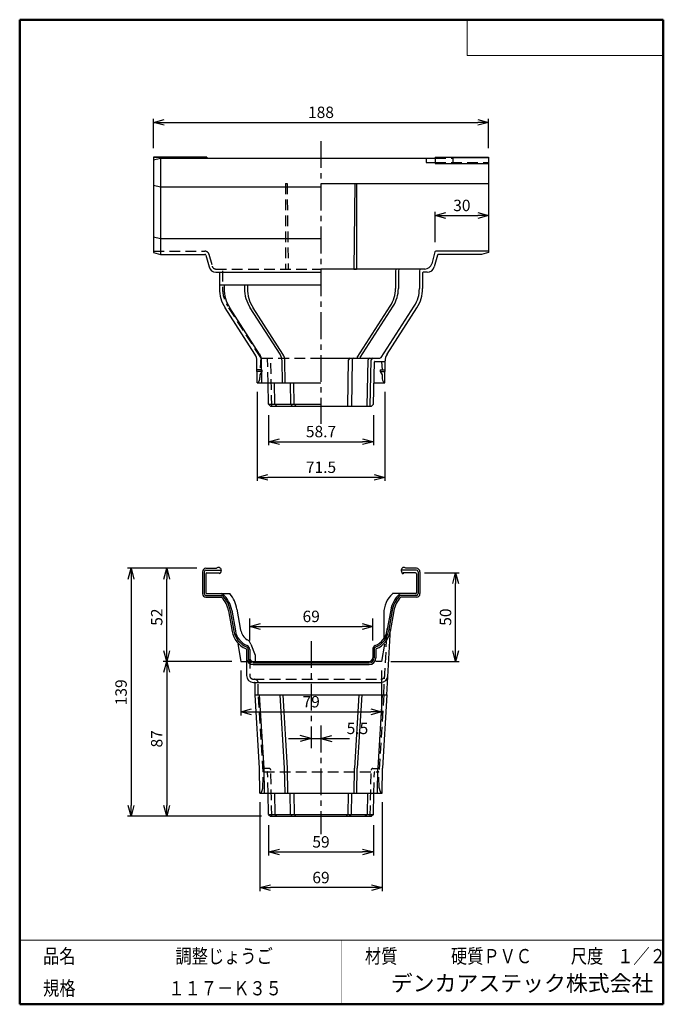
# Model space of a CAD drawing. Units: millimetres. Extents: x -85 to 96, y -138 to 138.
import ezdxf

# ---------------------------------------------------------------- set-up
doc = ezdxf.new("R2010")
doc.units = ezdxf.units.MM
doc.linetypes.add('CENTER', pattern=[12, 7.5, -1.5, 1.5, -1.5])
doc.linetypes.add('DASHED', pattern=[4.5, 3, -1.5])
for name, color, linetype in [('VIEW0001', 7, 'Continuous'), ('VIEW0002', 7, 'Continuous'), ('VIEW0003', 7, 'Continuous')]:
    doc.layers.add(name, color=color, linetype=linetype)
doc.styles.get("Standard").update_dxf_attribs({"font": 'ROMANS', "bigfont": 'BIGFONT'})
doc.dimstyles.new('ISO-25', dxfattribs={"dimtxt": 2.5, "dimasz": 2.5, "dimexe": 1.25, "dimexo": 0.625, "dimtad": 1, "dimtxsty": 'Standard', "dimcen": 2.5, "dimadec": 0, "dimazin": 0, "dimtfac": 1, "dimtmove": 0, "dimatfit": 3, "dimfxl": 1, "dimarcsym": 0})

# ---------------------------------------------------------------- blocks, each defined once
blk = doc.blocks.new('_OPEN30')
at = {"color": 0, "linetype": 'ByBlock', "lineweight": -2}
for p, q in [((-1, 0.267949), (0, 0)), ((0, 0), (-1, -0.267949)), ((0, 0), (-1, 0))]:
    blk.add_line(p, q, dxfattribs=at)
blk = doc.blocks.new('*D2')
at = {"color": 0, "lineweight": -2, "transparency": 16777216}
for p, q in [((-17.88, 33.67), (-17.88, 8.71)), ((17.88, 33.67), (17.88, 8.71)), ((14.88, 9.71), (-14.88, 9.71))]:
    blk.add_line(p, q, dxfattribs=at)
at = {"layer": 'Defpoints', "color": 0, "transparency": 16777216}
for p in [(-17.88, 36.21), (17.88, 36.21), (-17.88, 9.71)]:
    blk.add_point(p, dxfattribs=at)
at = {"color": 0, "lineweight": -2, "transparency": 16777216, "xscale": 3, "yscale": 3, "zscale": 3, "rotation": 180}
blk.add_blockref('_OPEN30', (-17.88, 9.71), dxfattribs=at)
at = {"color": 0, "lineweight": -2, "transparency": 16777216, "xscale": 3, "yscale": 3, "zscale": 3}
blk.add_blockref('_OPEN30', (17.88, 9.71), dxfattribs=at)
at = {"color": 1, "transparency": 16777216, "insert": (0, 12.13), "char_height": 3.2, "attachment_point": 5}
blk.add_mtext('71.5', dxfattribs=at)
blk = doc.blocks.new('*D3')
at = {"color": 0, "lineweight": -2, "transparency": 16777216}
for p, q in [((-14.68, 27.17), (-14.68, 18.71)), ((14.68, 27.17), (14.68, 18.71)), ((-11.68, 19.71), (11.68, 19.71))]:
    blk.add_line(p, q, dxfattribs=at)
at = {"layer": 'Defpoints', "color": 0, "transparency": 16777216}
for p in [(-14.68, 29.71), (14.68, 29.71), (14.68, 19.71)]:
    blk.add_point(p, dxfattribs=at)
at = {"color": 0, "lineweight": -2, "transparency": 16777216, "xscale": 3, "yscale": 3, "zscale": 3, "rotation": 180}
blk.add_blockref('_OPEN30', (-14.68, 19.71), dxfattribs=at)
at = {"color": 0, "lineweight": -2, "transparency": 16777216, "xscale": 3, "yscale": 3, "zscale": 3}
blk.add_blockref('_OPEN30', (14.68, 19.71), dxfattribs=at)
at = {"color": 1, "transparency": 16777216, "insert": (0, 22.13), "char_height": 3.2, "attachment_point": 5}
blk.add_mtext('58.7', dxfattribs=at)
blk = doc.blocks.new('*D4')
at = {"color": 0, "lineweight": -2, "transparency": 16777216}
for p, q in [((32, 75.65), (32, 84.11)), ((35, 83.11), (44, 83.11))]:
    blk.add_line(p, q, dxfattribs=at)
at = {"layer": 'Defpoints', "color": 0, "transparency": 16777216}
for p in [(47, 99.46), (47, 83.11), (32, 73.11)]:
    blk.add_point(p, dxfattribs=at)
at = {"color": 0, "lineweight": -2, "transparency": 16777216, "xscale": 3, "yscale": 3, "zscale": 3, "rotation": 180}
blk.add_blockref('_OPEN30', (32, 83.11), dxfattribs=at)
at = {"color": 0, "lineweight": -2, "transparency": 16777216, "xscale": 3, "yscale": 3, "zscale": 3}
blk.add_blockref('_OPEN30', (47, 83.11), dxfattribs=at)
at = {"color": 1, "transparency": 16777216, "insert": (39.5, 85.52), "char_height": 3.2, "attachment_point": 5}
blk.add_mtext('30', dxfattribs=at)
blk = doc.blocks.new('*D5')
at = {"color": 0, "lineweight": -2, "transparency": 16777216}
for p, q in [((-47, 102), (-47, 110.21)), ((-44, 109.21), (44, 109.21)), ((47, 102), (47, 110.21))]:
    blk.add_line(p, q, dxfattribs=at)
at = {"layer": 'Defpoints', "color": 0, "transparency": 16777216}
for p in [(47, 109.21), (-47, 99.46), (47, 99.46)]:
    blk.add_point(p, dxfattribs=at)
at = {"color": 0, "lineweight": -2, "transparency": 16777216, "xscale": 3, "yscale": 3, "zscale": 3, "rotation": 180}
blk.add_blockref('_OPEN30', (-47, 109.21), dxfattribs=at)
at = {"color": 0, "lineweight": -2, "transparency": 16777216, "xscale": 3, "yscale": 3, "zscale": 3}
blk.add_blockref('_OPEN30', (47, 109.21), dxfattribs=at)
at = {"color": 1, "transparency": 16777216, "insert": (0, 111.62), "char_height": 3.2, "attachment_point": 5}
blk.add_mtext('188', dxfattribs=at)
blk = doc.blocks.new('*D6')
at = {"color": 0, "lineweight": -2, "transparency": 16777216}
blk.add_line((-43.25, -38.89), (-43.25, -18.79), dxfattribs=at)
at = {"layer": 'Defpoints', "color": 0, "transparency": 16777216}
for p in [(-43.25, -15.79), (-32, -15.79), (-19, -41.89)]:
    blk.add_point(p, dxfattribs=at)
at = {"color": 0, "lineweight": -2, "transparency": 16777216, "xscale": 3, "yscale": 3, "zscale": 3}
for p, rotation in [((-43.25, -15.79), 89.99999999999999), ((-43.25, -41.89), 270)]:
    blk.add_blockref('_OPEN30', p, dxfattribs=dict(at, rotation=rotation))
at = {"color": 1, "transparency": 16777216, "insert": (-45.66, -29.47), "char_height": 3.2, "attachment_point": 5, "rotation": 90}
blk.add_mtext('52', dxfattribs=at)
blk = doc.blocks.new('*D7')
at = {"color": 0, "lineweight": -2, "transparency": 16777216}
for p, q in [((-34.79, -15.79), (-54.25, -15.79)), ((-53.25, -18.79), (-53.25, -82.29)), ((-16.7, -85.29), (-54.25, -85.29))]:
    blk.add_line(p, q, dxfattribs=at)
at = {"layer": 'Defpoints', "color": 0, "transparency": 16777216}
for p in [(-32.25, -15.79), (-53.25, -85.29), (-14.16, -85.29)]:
    blk.add_point(p, dxfattribs=at)
at = {"color": 0, "lineweight": -2, "transparency": 16777216, "xscale": 3, "yscale": 3, "zscale": 3}
for p, rotation in [((-53.25, -15.79), 90.00000000000003), ((-53.25, -85.29), 270)]:
    blk.add_blockref('_OPEN30', p, dxfattribs=dict(at, rotation=rotation))
at = {"color": 1, "transparency": 16777216, "insert": (-55.66, -50.54), "char_height": 3.2, "attachment_point": 5, "rotation": 90}
blk.add_mtext('139', dxfattribs=at)
blk = doc.blocks.new('*D8')
at = {"color": 0, "lineweight": -2, "transparency": 16777216}
for p, q in [((-25.04, -41.89), (-44.25, -41.89)), ((-43.25, -44.89), (-43.25, -82.29))]:
    blk.add_line(p, q, dxfattribs=at)
at = {"layer": 'Defpoints', "color": 0, "transparency": 16777216}
for p in [(-22.5, -41.89), (-43.25, -85.29), (-14.16, -85.29)]:
    blk.add_point(p, dxfattribs=at)
at = {"color": 0, "lineweight": -2, "transparency": 16777216, "xscale": 3, "yscale": 3, "zscale": 3}
for p, rotation in [((-43.25, -41.89), 90.00000000000003), ((-43.25, -85.29), 270)]:
    blk.add_blockref('_OPEN30', p, dxfattribs=dict(at, rotation=rotation))
at = {"color": 1, "transparency": 16777216, "insert": (-45.66, -63.59), "char_height": 3.2, "attachment_point": 5, "rotation": 90}
blk.add_mtext('87', dxfattribs=at)
blk = doc.blocks.new('*D9')
at = {"color": 0, "lineweight": -2, "transparency": 16777216}
for p, q in [((-14.68, -87.83), (-14.68, -96.29)), ((14.68, -87.83), (14.68, -96.29)), ((-11.68, -95.29), (11.68, -95.29))]:
    blk.add_line(p, q, dxfattribs=at)
at = {"layer": 'Defpoints', "color": 0, "transparency": 16777216}
for p in [(-14.68, -85.29), (14.68, -85.29), (14.68, -95.29)]:
    blk.add_point(p, dxfattribs=at)
at = {"color": 0, "lineweight": -2, "transparency": 16777216, "xscale": 3, "yscale": 3, "zscale": 3, "rotation": 180}
blk.add_blockref('_OPEN30', (-14.68, -95.29), dxfattribs=at)
at = {"color": 0, "lineweight": -2, "transparency": 16777216, "xscale": 3, "yscale": 3, "zscale": 3}
blk.add_blockref('_OPEN30', (14.68, -95.29), dxfattribs=at)
at = {"color": 1, "transparency": 16777216, "insert": (0, -92.88), "char_height": 3.2, "attachment_point": 5}
blk.add_mtext('59', dxfattribs=at)
blk = doc.blocks.new('*D10')
at = {"color": 0, "lineweight": -2, "transparency": 16777216}
for p, q in [((-17.12, -81.33), (-17.12, -106.29)), ((17.12, -81.33), (17.12, -106.29)), ((14.12, -105.29), (-14.12, -105.29))]:
    blk.add_line(p, q, dxfattribs=at)
at = {"layer": 'Defpoints', "color": 0, "transparency": 16777216}
for p in [(-17.12, -78.79), (17.12, -78.79), (-17.12, -105.29)]:
    blk.add_point(p, dxfattribs=at)
at = {"color": 0, "lineweight": -2, "transparency": 16777216, "xscale": 3, "yscale": 3, "zscale": 3, "rotation": 180}
blk.add_blockref('_OPEN30', (-17.12, -105.29), dxfattribs=at)
at = {"color": 0, "lineweight": -2, "transparency": 16777216, "xscale": 3, "yscale": 3, "zscale": 3}
blk.add_blockref('_OPEN30', (17.12, -105.29), dxfattribs=at)
at = {"color": 1, "transparency": 16777216, "insert": (0, -102.88), "char_height": 3.2, "attachment_point": 5}
blk.add_mtext('69', dxfattribs=at)
blk = doc.blocks.new('*D11')
at = {"color": 0, "lineweight": -2, "transparency": 16777216}
for p, q in [((-22.5, -44.43), (-22.5, -57.01)), ((17, -44.43), (17, -57.01)), ((-19.5, -56.01), (14, -56.01))]:
    blk.add_line(p, q, dxfattribs=at)
at = {"layer": 'Defpoints', "color": 0, "transparency": 16777216}
for p in [(-22.5, -41.89), (17, -41.89), (17, -56.01)]:
    blk.add_point(p, dxfattribs=at)
at = {"color": 0, "lineweight": -2, "transparency": 16777216, "xscale": 3, "yscale": 3, "zscale": 3, "rotation": 180}
blk.add_blockref('_OPEN30', (-22.5, -56.01), dxfattribs=at)
at = {"color": 0, "lineweight": -2, "transparency": 16777216, "xscale": 3, "yscale": 3, "zscale": 3}
blk.add_blockref('_OPEN30', (17, -56.01), dxfattribs=at)
at = {"color": 1, "transparency": 16777216, "insert": (-2.75, -53.6), "char_height": 3.2, "attachment_point": 5}
blk.add_mtext('79', dxfattribs=at)
blk = doc.blocks.new('*D12')
at = {"color": 7, "linetype": 'Continuous', "transparency": 16777216}
for p, q in [((-2.75, -63.5), (-5.8, -62.68)), ((0, -63.5), (3.05, -62.68)), ((-9.1, -63.5), (6.35, -63.5)), ((-2.75, -63.5), (-5.8, -64.31)), ((0, -63.5), (3.05, -64.31)), ((0, -63.5), (8.02, -63.5))]:
    blk.add_line(p, q, dxfattribs=at)
at = {"layer": 'Defpoints', "color": 0, "transparency": 16777216}
for p in [(0, -59.87), (-2.75, -66.17), (0, -63.5)]:
    blk.add_point(p, dxfattribs=at)
at = {"color": 1, "transparency": 16777216, "insert": (10.22, -61.07), "char_height": 3.2, "attachment_point": 5}
blk.add_mtext('5.5', dxfattribs=at)
blk = doc.blocks.new('*D13')
at = {"color": 0, "lineweight": -2, "transparency": 16777216}
for p, q in [((29.04, -17.04), (38.75, -17.04)), ((37.75, -38.89), (37.75, -20.04)), ((19.54, -41.89), (38.75, -41.89))]:
    blk.add_line(p, q, dxfattribs=at)
at = {"layer": 'Defpoints', "color": 0, "transparency": 16777216}
for p in [(26.5, -17.04), (37.75, -17.04), (17, -41.89)]:
    blk.add_point(p, dxfattribs=at)
at = {"color": 0, "lineweight": -2, "transparency": 16777216, "xscale": 3, "yscale": 3, "zscale": 3}
for p, rotation in [((37.75, -17.04), 89.99999999999999), ((37.75, -41.89), 270)]:
    blk.add_blockref('_OPEN30', p, dxfattribs=dict(at, rotation=rotation))
at = {"color": 1, "transparency": 16777216, "insert": (35.34, -29.47), "char_height": 3.2, "attachment_point": 5, "rotation": 90}
blk.add_mtext('50', dxfattribs=at)
blk = doc.blocks.new('*D14')
at = {"color": 0, "lineweight": -2, "transparency": 16777216}
for p, q in [((-20, -35.99), (-20, -29.81)), ((14.5, -35.99), (14.5, -29.81)), ((-17, -32.1), (11.5, -32.1))]:
    blk.add_line(p, q, dxfattribs=at)
at = {"layer": 'Defpoints', "color": 0, "transparency": 16777216}
for p in [(14.5, -32.1), (-20, -38.53), (14.5, -38.53)]:
    blk.add_point(p, dxfattribs=at)
at = {"color": 0, "lineweight": -2, "transparency": 16777216, "xscale": 3, "yscale": 3, "zscale": 3, "rotation": 180}
blk.add_blockref('_OPEN30', (-20, -32.1), dxfattribs=at)
at = {"color": 0, "lineweight": -2, "transparency": 16777216, "xscale": 3, "yscale": 3, "zscale": 3}
blk.add_blockref('_OPEN30', (14.5, -32.1), dxfattribs=at)
at = {"color": 1, "transparency": 16777216, "insert": (-2.75, -29.68), "char_height": 3.2, "attachment_point": 5}
blk.add_mtext('69', dxfattribs=at)

msp = doc.modelspace()

# ---------------------------------------------------------------- linework, layer by layer
at = {"layer": 'VIEW0001', "color": 7, "linetype": 'Continuous', "lineweight": 50}
for p, q in [((-84.5, 138), (-84.5, -138)), ((-84.5, 138), (96, 138)), ((96, 138), (96, -138)), ((-84.5, -138), (96, -138))]:
    msp.add_line(p, q, dxfattribs=at)
at = {"layer": 'VIEW0001', "color": 7, "linetype": 'Continuous', "lineweight": 20}
for p, q in [((41, 138), (41, 128)), ((41, 128), (96, 128)), ((-84.5, -120), (96, -120))]:
    msp.add_line(p, q, dxfattribs=at)
at = {"layer": 'VIEW0001', "color": 7, "linetype": 'Continuous', "const_width": 0.001}
for points in [[(-64.5, -138), (-64.5, -120)], [(5.75, -138), (5.75, -120)], [(25.75, -129), (25.75, -120)], [(66, -129), (66, -120)], [(81, -129), (81, -120)], [(96, -129), (-84.5, -129)]]:
    msp.add_lwpolyline(points, dxfattribs=at)
at = {"layer": 'VIEW0002', "color": 7, "linetype": 'CENTER'}
msp.add_line((0, 103.99), (0, 24.71), dxfattribs=at)
at = {"layer": 'VIEW0002', "color": 7, "linetype": 'Continuous'}
for p, q in [((-32, 99.46), (-47, 99.46)), ((-47, 99.46), (-47, 72.71)), ((-32, 99.46), (-32, 99.21)), ((32, 99.46), (32, 97.71)), ((32, 99.46), (47, 99.46)), ((47, 99.46), (47, 72.71)), ((-37, 99.33), (-47, 99.33)), ((-47, 98.71), (-45, 99.21)), ((-45, 99.21), (32, 99.21)), ((-45, 99.21), (-45, 72.21)), ((-37, 99.33), (-37, 99.21)), ((29.5, 99.21), (29.5, 97.96)), ((29.5, 97.96), (32, 97.96)), ((32, 97.71), (47, 97.71)), ((37, 99.33), (37, 97.71)), ((37, 99.33), (47, 99.33)), ((-47, 91.61), (-45, 91.11)), ((-45, 91.11), (0, 91.11)), ((0, 92.11), (47, 92.11)), ((9.5, 92.11), (9.2, 68.11)), ((10, 92.11), (10, 68.11)), ((-47, 77.14), (-45, 76.64)), ((-45, 76.64), (0, 76.64)), ((-47, 72.71), (-45, 72.21)), ((-45, 72.21), (-32.54, 72.21)), ((-32.3, 72.02), (-31.4, 68.69)), ((31.95, 72.92), (31.06, 69.59)), ((32.64, 72.02), (31.75, 68.69)), ((47, 73.11), (32.19, 73.11)), ((45, 72.21), (32.88, 72.21)), ((47, 72.71), (45, 72.21)), ((-29.47, 67.21), (0, 67.21)), ((-28.5, 67.21), (-28.5, 62.65)), ((28.78, 68.11), (0, 68.11)), ((9.2, 68.11), (10, 68.11)), ((20.88, 67.61), (20.88, 62.65)), ((21.7, 67.61), (21.7, 62.65)), ((27.6, 67.61), (27.6, 62.65)), ((28.5, 67.06), (28.5, 62.65)), ((29.13, 68.11), (28.65, 68.11)), ((29.82, 67.21), (28.65, 67.21)), ((-28.35, 63.71), (0, 63.71)), ((-27.18, 63.71), (-27.18, 62.65)), ((-21.45, 63.71), (-21.45, 62.65)), ((-20.64, 63.71), (-20.64, 62.65)), ((-18.52, 44.21), (-26.91, 57.24)), ((-17.2, 44.21), (-25.59, 57.24)), ((-11.47, 44.21), (-19.86, 57.24)), ((-10.66, 44.21), (-19.05, 57.24)), ((10.16, 43.34), (19.43, 57.72)), ((10.99, 43.34), (20.25, 57.72)), ((16.89, 43.34), (26.15, 57.72)), ((18.52, 44.21), (26.91, 57.24)), ((-17.88, 36.21), (-17.96, 42.36)), ((-16.55, 36.21), (-16.64, 42.36)), ((-10.83, 36.21), (-10.91, 42.36)), ((-10.02, 36.21), (-10.1, 42.36)), ((0, 43.11), (16.47, 43.11)), ((7.54, 29.71), (7.71, 42.61)), ((8.72, 42.61), (8.55, 29.71)), ((12.93, 29.71), (13.21, 42.62)), ((13.77, 29.71), (14.08, 42.62)), ((14.69, 30.21), (14.97, 42.06)), ((15.12, 42.21), (17.96, 42.21)), ((16.98, 42.21), (17.12, 39.86)), ((17.88, 36.21), (17.96, 42.36)), ((16.61, 39.86), (17.88, 39.86)), ((16.61, 39.86), (16.61, 39.36)), ((16.61, 39.36), (17.12, 38.47)), ((16.61, 39.36), (17.88, 39.36)), ((-17.62, 36.21), (-17.88, 36.21)), ((-17.88, 36.21), (0, 36.21)), ((-14.69, 30.21), (-14.83, 36.21)), ((-12.94, 30.21), (-13.07, 36.21)), ((-8.64, 36.21), (-8.56, 30.21)), ((-7.55, 30.21), (-7.63, 36.21)), ((14.83, 36.21), (17.88, 36.21)), ((17.12, 38.47), (17.12, 37.71)), ((-14.69, 30.21), (-14.16, 29.71)), ((-14.69, 30.21), (0, 30.21)), ((-14.16, 29.71), (14.16, 29.71)), ((-12.94, 30.21), (-12.41, 29.71)), ((-8.56, 30.21), (-8.05, 29.71)), ((-7.55, 30.21), (-7.03, 29.71)), ((14.69, 30.21), (14.16, 29.71))]:
    msp.add_line(p, q, dxfattribs=at)
at = {"layer": 'VIEW0002', "color": 7, "linetype": 'DASHED'}
for p, q in [((32, 99.21), (37, 99.21)), ((32, 97.96), (47, 97.96)), ((-10, 92.11), (-9.5, 92.11)), ((-10, 92.11), (-10, 68.11)), ((-9.5, 92.11), (-9.2, 68.11)), ((-47, 73.11), (-32.54, 73.11)), ((-31.43, 72.26), (-30.53, 68.92)), ((-29.47, 68.11), (0, 68.11)), ((-27.6, 67.61), (-27.6, 62.65)), ((-16.89, 43.34), (-26.15, 57.72)), ((-16.9, 43.36), (-17.13, 39.86)), ((-16.47, 43.11), (0, 43.11)), ((-14.83, 36.21), (-15, 43.11)), ((-13.77, 29.71), (-14.08, 42.62)), ((-16.61, 39.86), (-17.88, 39.86)), ((-16.61, 39.36), (-17.88, 39.36)), ((-16.61, 39.36), (-17.13, 38.47)), ((-16.61, 39.86), (-16.61, 39.36)), ((-17.13, 38.47), (-17.13, 37.71))]:
    msp.add_line(p, q, dxfattribs=at)
for centre, radius, start, end in [((-32.54, 71.96), 1.15, 15.1096, 90), ((-29.47, 69.21), 1.1, 195.1096, 270), ((-18.5, 62.65), 9.1, 180, 212.7791), ((-16.47, 43.61), 0.5, 212.7791, 270), ((-19.62, 37.71), 2.5, 323.1301, 0)]:
    msp.add_arc(centre, radius, start, end, dxfattribs=at)
at = {"layer": 'VIEW0002', "color": 7, "linetype": 'Continuous'}
for centre, radius, start, end in [((-32.54, 71.96), 0.25, 15.1096, 90), ((32.19, 72.86), 0.25, 90, 165), ((32.88, 71.96), 0.25, 90, 165), ((29.13, 70.11), 2, 270, 345), ((-29.47, 69.21), 2, 195.1096, 270), ((21.38, 67.61), 0.5, 90, 180), ((22.2, 67.61), 0.5, 90, 180), ((28.1, 67.61), 0.5, 90, 180), ((28.65, 67.06), 0.15, 90, 180), ((29.82, 69.21), 2, 270, 345), ((-28.35, 63.86), 0.15, 180, 270), ((-18.5, 62.65), 10, 180, 212.7791), ((-17.18, 62.65), 10, 180, 212.7791), ((-11.45, 62.65), 10, 180, 212.7791), ((-10.64, 62.65), 10, 180, 212.7791), ((11.78, 62.65), 9.1, 327.2209, 0), ((12.6, 62.65), 9.1, 327.2209, 0), ((18.5, 62.65), 9.1, 327.2209, 0), ((18.5, 62.65), 10, 327.2209, 0), ((-21.46, 42.31), 3.5, 0.8185, 32.7791), ((-20.14, 42.31), 3.5, 0.8185, 32.7791), ((-14.41, 42.31), 3.5, 0.8185, 32.7791), ((-13.6, 42.31), 3.5, 0.8185, 32.7791), ((21.46, 42.31), 3.5, 147.2209, 179.1815), ((8.21, 42.61), 0.5, 90, 179.2594), ((9.22, 42.61), 0.5, 90, 179.2594), ((13.71, 42.61), 0.5, 90, 178.7175), ((14.58, 42.61), 0.5, 90, 178.6252), ((15.12, 42.06), 0.15, 90, 178.6252), ((16.47, 43.61), 0.5, 270, 327.2209), ((19.62, 37.71), 2.5, 180, 216.8699)]:
    msp.add_arc(centre, radius, start, end, dxfattribs=at)
at = {"layer": 'VIEW0003', "color": 7, "linetype": 'Continuous'}
for p, q in [((-32.25, -15.79), (-29.31, -15.79)), ((-32.25, -16.29), (-28, -16.29)), ((-28, -16.29), (-28, -16.43)), ((26.75, -16.29), (22.5, -16.29)), ((22.5, -16.29), (22.5, -16.43)), ((26.75, -15.79), (23.81, -15.79)), ((-33.25, -16.79), (-33.25, -22.89)), ((-32.75, -16.79), (-32.75, -22.89)), ((-32.25, -17.29), (-32.25, -22.64)), ((-32, -17.04), (-28.5, -17.04)), ((-28.5, -17.04), (-28.5, -17.29)), ((26.5, -17.04), (23, -17.04)), ((23, -17.04), (23, -17.29)), ((26.75, -17.29), (26.75, -22.64)), ((27.25, -16.79), (27.25, -22.89)), ((27.75, -16.79), (27.75, -22.89)), ((-32.25, -23.39), (-27.88, -23.39)), ((-32.25, -23.89), (-27.98, -23.89)), ((-32, -22.89), (-25.55, -22.89)), ((26.5, -22.89), (20.05, -22.89)), ((26.75, -23.39), (22.38, -23.39)), ((26.75, -23.89), (22.48, -23.89)), ((-25.43, -27.57), (-24.4, -33.42)), ((-25.04, -27.5), (-24.01, -33.35)), ((-23.56, -27.24), (-22.53, -33.09)), ((19.54, -27.5), (18.51, -33.35)), ((19.93, -27.57), (18.9, -33.42)), ((-25.92, -27.66), (-24.89, -33.5)), ((17.6, -28.44), (17.6, -35.54)), ((20.42, -27.66), (19.39, -33.5)), ((18.5, -51.29), (19.48, -32.73)), ((-23.36, -36.99), (-22.5, -41.89)), ((-20.9, -38.53), (-20.9, -45.79)), ((-20.4, -38.53), (-20.4, -40.89)), ((-20, -38.53), (-20, -40.89)), ((-19.66, -37.05), (-18.5, -40.14)), ((14.5, -38.53), (14.5, -40.89)), ((14.9, -38.53), (14.9, -40.89)), ((15.4, -38.53), (15.4, -40.89)), ((17.85, -37.06), (17, -41.89)), ((-18.5, -40.14), (-18.5, -41.89)), ((-22.5, -41.89), (-19.59, -41.89)), ((-19, -41.89), (13.5, -41.89)), ((-19, -42.29), (13.5, -42.29)), ((-19, -42.79), (13.5, -42.79)), ((17, -41.89), (15.38, -41.89)), ((-18.9, -47.79), (16.79, -47.79)), ((-18.5, -51.29), (-18.5, -47.94)), ((-18.5, -51.29), (18.5, -51.29)), ((-17.23, -71.79), (-18.5, -51.29)), ((-15.93, -71.79), (-17.2, -51.29)), ((-10.19, -71.79), (-11.46, -51.29)), ((-10.19, -71.79), (-11.46, -51.29)), ((-9.37, -71.79), (-10.64, -51.29)), ((10.64, -51.29), (9.37, -71.79)), ((11.46, -51.29), (10.19, -71.79)), ((17.2, -51.29), (15.92, -71.79)), ((18.5, -51.29), (17.22, -71.79)), ((-17.13, -78.79), (-17.23, -71.79)), ((-15.83, -78.79), (-15.93, -71.79)), ((-10.09, -78.79), (-10.19, -71.79)), ((-10.09, -78.79), (-10.19, -71.79)), ((-9.27, -78.79), (-9.37, -71.79)), ((9.27, -78.79), (9.37, -71.79)), ((10.09, -78.79), (10.19, -71.79)), ((15.83, -78.79), (15.92, -71.79)), ((17.12, -78.79), (17.22, -71.79)), ((-17.13, -78.79), (0, -78.79)), ((-14.69, -84.79), (-14.83, -78.79)), ((-14.16, -78.79), (17.12, -78.79)), ((-13.08, -78.79), (-12.94, -84.79)), ((-8.56, -84.79), (-8.64, -78.79)), ((-7.63, -78.79), (-7.55, -84.79)), ((7.63, -78.79), (7.55, -84.79)), ((8.56, -84.79), (8.64, -78.79)), ((13.08, -78.79), (12.94, -84.79)), ((14.69, -84.79), (14.83, -78.79)), ((17.12, -78.79), (16.88, -78.79)), ((-14.69, -84.79), (-14.16, -85.29)), ((-14.69, -84.79), (14.69, -84.79)), ((-14.16, -85.29), (14.16, -85.29)), ((-12.94, -84.79), (-12.41, -85.29)), ((-8.56, -84.79), (-8.04, -85.29)), ((-7.55, -84.79), (-7.03, -85.29)), ((7.55, -84.79), (7.03, -85.29)), ((8.56, -84.79), (8.04, -85.29)), ((12.94, -84.79), (12.41, -85.29)), ((14.69, -84.79), (14.16, -85.29))]:
    msp.add_line(p, q, dxfattribs=at)
at = {"layer": 'VIEW0003', "color": 7, "linetype": 'DASHED'}
for p, q in [((17.6, -51.24), (18.58, -32.68)), ((-20, -40.89), (-20, -45.79)), ((-18.9, -46.89), (16.79, -46.89)), ((-17.6, -51.29), (-17.6, -47.94)), ((-16.26, -72.79), (-17.6, -51.24)), ((17.6, -51.24), (16.26, -72.79)), ((-16.34, -77.31), (-16.23, -72.94)), ((-16.07, -72.79), (16.26, -72.79)), ((-14.58, -71.89), (-15.85, -71.89)), ((-14.83, -78.79), (-14.97, -72.94)), ((-13.77, -85.29), (-14.08, -72.38)), ((13.77, -85.29), (14.08, -72.38)), ((14.58, -71.89), (15.85, -71.89)), ((14.83, -78.79), (14.97, -72.94)), ((16.34, -77.31), (16.23, -72.94))]:
    msp.add_line(p, q, dxfattribs=at)
at = {"layer": 'VIEW0003', "color": 7, "linetype": 'CENTER'}
for p, q in [((-2.75, -36.17), (-2.75, -66.17)), ((0, -59.87), (0, -90.29))]:
    msp.add_line(p, q, dxfattribs=at)
at = {"layer": 'VIEW0003', "color": 7, "linetype": 'Continuous'}
for centre, radius, start, end in [((-32.25, -16.79), 1, 90, 180), ((-32.25, -16.79), 0.5, 90, 180), ((-28.75, -16.29), 0.75, 0, 138.1897), ((-29, -16.43), 1, 300, 0), ((23.25, -16.29), 0.75, 41.8103, 180), ((23.5, -16.43), 1, 180, 240), ((26.75, -16.79), 1, 0, 90), ((26.75, -16.79), 0.5, 0, 90), ((-32, -17.29), 0.25, 90, 180), ((26.5, -17.29), 0.25, 0, 90), ((-32.25, -22.89), 1, 180, 270), ((-32.25, -22.89), 0.5, 180, 270), ((-32, -22.64), 0.25, 180, 270), ((-27.98, -24.14), 0.25, 43.9125, 90), ((-27.88, -23.89), 0.5, 44.777, 90), ((-27.82, -23.39), 0.5, 47.1764, 90), ((-27.82, -23.39), 0.1, 47.1764, 90), ((-32.92, -28.89), 7.1, 10, 43.9125), ((-32.92, -28.89), 7.6, 10, 44.777), ((-32.92, -28.89), 8, 10, 47.1764), ((-32.92, -28.89), 9.5, 10, 39.1735), ((25.1, -28.44), 7.5, 132.317, 180), ((27.42, -28.89), 8, 132.8236, 170), ((27.42, -28.89), 7.6, 135.223, 170), ((27.42, -28.89), 7.1, 136.0875, 170), ((22.32, -23.39), 0.5, 90, 132.8236), ((22.38, -23.89), 0.5, 90, 135.223), ((22.32, -23.39), 0.1, 90, 132.8236), ((22.48, -24.14), 0.25, 90, 136.0875), ((26.5, -22.64), 0.25, 270, 0), ((26.75, -22.89), 1, 270, 0), ((26.75, -22.89), 0.5, 270, 0), ((-18.59, -32.39), 4, 190, 238.3798), ((-18.59, -32.39), 6.4, 190, 247.361), ((-18.59, -32.39), 5.9, 190, 247.361), ((-18.59, -32.39), 5.5, 190, 247.361), ((-22, -37.93), 2.5, 20.556, 58.3798), ((13.09, -32.39), 5.5, 292.639, 350), ((13.09, -32.39), 5.9, 292.639, 350), ((13.09, -32.39), 6.4, 292.639, 350), ((-21.15, -38.53), 0.25, 0, 67.361), ((-21.15, -38.53), 0.75, 0, 67.361), ((-21.15, -38.53), 1.15, 0, 67.361), ((15.65, -38.53), 1.15, 112.639, 180), ((15.65, -38.53), 0.75, 112.639, 180), ((15.65, -38.53), 0.25, 112.639, 180), ((-19, -40.89), 1.9, 180, 270), ((-19, -40.89), 1.4, 180, 270), ((-19, -40.89), 1, 180, 270), ((13.5, -40.89), 1.9, 270, 0), ((13.5, -40.89), 1, 270, 0), ((13.5, -40.89), 1.4, 270, 0), ((-18.9, -45.79), 2, 180, 270), ((16.79, -45.79), 2, 270, 356.9737), ((-18.65, -47.94), 0.15, 0, 90)]:
    msp.add_arc(centre, radius, start, end, dxfattribs=at)
at = {"layer": 'VIEW0003', "color": 7, "linetype": 'DASHED'}
for centre, radius, start, end in [((-18.9, -45.79), 1.1, 180, 270), ((-18.65, -47.94), 1.05, 0, 90), ((16.79, -45.79), 1.1, 270, 356.9737), ((-15.85, -71.39), 0.5, 183.5589, 270), ((15.85, -71.39), 0.5, 270, 356.4411), ((-16.08, -72.94), 0.15, 90, 178.5679), ((-15.12, -72.94), 0.15, 1.3748, 90), ((-14.58, -72.39), 0.5, 1.3748, 90), ((14.58, -72.39), 0.5, 90, 178.6252), ((15.12, -72.94), 0.15, 90, 178.6252), ((16.08, -72.94), 0.15, 1.4321, 90), ((-18.84, -77.24), 2.5, 321.704, 358.5679), ((18.84, -77.24), 2.5, 181.4321, 218.296)]:
    msp.add_arc(centre, radius, start, end, dxfattribs=at)

# ---------------------------------------------------------------- texts
at = {"layer": 'VIEW0001', "color": 1, "attachment_point": 7}
for s, insert, char_height in [('{\\W0.833333;品名}', (-77.93, -126.5), 4), ('{\\W0.833333;調整じょうご}', (-40.8, -126.5), 4), ('{\\W0.833333;材質}', (12.32, -126.5), 4), ('{\\W0.83333;硬質ＰＶＣ}', (36.45, -126.5), 4), ('{\\W0.833333;尺度}', (70.07, -126.5), 4), ('{\\W0.83333;１／２}', (83.07, -126.5), 4), ('デンカアステック株式会社', (19.56, -135.75), 4.5), ('{\\W0.833333;規格}', (-77.93, -135.5), 4), ('{\\W0.833333;１１７－Ｋ３５}', (-42.8, -135.5), 4)]:
    msp.add_mtext(s, dxfattribs=dict(at, insert=insert, char_height=char_height))

# ---------------------------------------------------------------- dimensions: what is measured, and where the dimension line sits
at = {"layer": 'VIEW0002', "color": 7}
for base, p1, p2, text, override, picture, middle in [((47, 109.21), (-47, 99.46), (47, 99.46), '188', {"dimtxt": 3.2, "dimasz": 3, "dimexe": 1, "dimexo": 2.54, "dimgap": 0.8, "dimtad": 1, "dimtih": 0, "dimtoh": 0, "dimdec": 0, "dimdsep": 46, "dimblk1": 'OPEN30', "dimblk2": 'OPEN30', "dimsah": 1, "dimse1": 0, "dimse2": 0, "dimclrt": 1, "dimtmove": 0}, '*D5', (0, 109.21)), ((47, 83.11), (32, 73.11), (47, 99.46), '30', {"dimtxt": 3.2, "dimasz": 3, "dimexe": 1, "dimexo": 2.54, "dimgap": 0.8, "dimtad": 1, "dimtih": 0, "dimtoh": 0, "dimdec": 0, "dimdsep": 46, "dimblk1": 'OPEN30', "dimblk2": 'OPEN30', "dimsah": 1, "dimse1": 0, "dimse2": 1, "dimclrt": 1, "dimtmove": 0}, '*D4', (39.5, 83.11)), ((14.68, 19.71), (-14.68, 29.71), (14.68, 29.71), '58.7', {"dimtxt": 3.2, "dimasz": 3, "dimexe": 1, "dimexo": 2.54, "dimgap": 0.8, "dimtad": 1, "dimtih": 0, "dimtoh": 0, "dimdec": 1, "dimdsep": 46, "dimblk1": 'OPEN30', "dimblk2": 'OPEN30', "dimsah": 1, "dimse1": 0, "dimse2": 0, "dimclrt": 1, "dimtmove": 0}, '*D3', (0, 19.71))]:
    dim = msp.add_linear_dim(base=base, p1=p1, p2=p2, angle=180, text=text, dimstyle='ISO-25', override=override, dxfattribs=at)
    dim.commit()
    dim.dimension.update_dxf_attribs({"geometry": picture, "text_midpoint": middle, "dimtype": 160})
dim = msp.add_linear_dim(base=(-17.88, 9.71), p1=(17.88, 36.21), p2=(-17.88, 36.21), text='71.5', dimstyle='ISO-25', override={"dimtxt": 3.2, "dimasz": 3, "dimexe": 1, "dimexo": 2.54, "dimgap": 0.8, "dimtad": 1, "dimtih": 0, "dimtoh": 0, "dimdec": 1, "dimdsep": 46, "dimblk1": 'OPEN30', "dimblk2": 'OPEN30', "dimsah": 1, "dimse1": 0, "dimse2": 0, "dimclrt": 1, "dimtmove": 0}, dxfattribs=at)
dim.commit()
dim.dimension.update_dxf_attribs({"geometry": '*D2', "text_midpoint": (0, 9.71), "dimtype": 160})
at = {"layer": 'VIEW0003', "color": 7}
for base, p1, p2, angle, text, override, picture, middle in [((-53.25, -85.29), (-32.25, -15.79), (-14.16, -85.29), 90, '139', {"dimtxt": 3.2, "dimasz": 3, "dimexe": 1, "dimexo": 2.54, "dimgap": 0.8, "dimtad": 1, "dimtih": 0, "dimtoh": 0, "dimdec": 0, "dimdsep": 46, "dimblk1": 'OPEN30', "dimblk2": 'OPEN30', "dimsah": 1, "dimse1": 0, "dimse2": 0, "dimclrt": 1, "dimtmove": 0}, '*D7', (-53.25, -50.54)), ((-43.25, -15.79), (-19, -41.89), (-32, -15.79), 270, '52', {"dimtxt": 3.2, "dimasz": 3, "dimexe": 1, "dimexo": 2.54, "dimgap": 0.8, "dimtad": 1, "dimtih": 0, "dimtoh": 0, "dimdec": 0, "dimdsep": 46, "dimblk1": 'OPEN30', "dimblk2": 'OPEN30', "dimsah": 1, "dimse1": 1, "dimse2": 1, "dimclrt": 1, "dimtmove": 0}, '*D6', (-43.25, -29.47)), ((37.75, -17.04), (17, -41.89), (26.5, -17.04), 270, '50', {"dimtxt": 3.2, "dimasz": 3, "dimexe": 1, "dimexo": 2.54, "dimgap": 0.8, "dimtad": 1, "dimtih": 0, "dimtoh": 0, "dimdec": 0, "dimdsep": 46, "dimblk1": 'OPEN30', "dimblk2": 'OPEN30', "dimsah": 1, "dimse1": 0, "dimse2": 0, "dimclrt": 1, "dimtmove": 0}, '*D13', (37.75, -29.47)), ((14.5, -32.1), (-20, -38.53), (14.5, -38.53), 180, '69', {"dimtxt": 3.2, "dimasz": 3, "dimexe": 2.286, "dimexo": 2.54, "dimgap": 0.8, "dimtad": 1, "dimtih": 0, "dimtoh": 0, "dimdec": 0, "dimdsep": 46, "dimblk1": 'OPEN30', "dimblk2": 'OPEN30', "dimsah": 1, "dimse1": 0, "dimse2": 0, "dimclrt": 1, "dimtmove": 0}, '*D14', (-2.75, -32.1)), ((-43.25, -85.29), (-22.5, -41.89), (-14.16, -85.29), 90, '87', {"dimtxt": 3.2, "dimasz": 3, "dimexe": 1, "dimexo": 2.54, "dimgap": 0.8, "dimtad": 1, "dimtih": 0, "dimtoh": 0, "dimdec": 0, "dimdsep": 46, "dimblk1": 'OPEN30', "dimblk2": 'OPEN30', "dimsah": 1, "dimse1": 0, "dimse2": 1, "dimclrt": 1, "dimtmove": 0}, '*D8', (-43.25, -63.59)), ((17, -56.01), (-22.5, -41.89), (17, -41.89), 180, '79', {"dimtxt": 3.2, "dimasz": 3, "dimexe": 1, "dimexo": 2.54, "dimgap": 0.8, "dimtad": 1, "dimtih": 0, "dimtoh": 0, "dimdec": 0, "dimdsep": 46, "dimblk1": 'OPEN30', "dimblk2": 'OPEN30', "dimsah": 1, "dimse1": 0, "dimse2": 0, "dimclrt": 1, "dimtmove": 0}, '*D11', (-2.75, -56.01)), ((0, -63.5), (-2.75, -66.17), (0, -59.87), 180, '5.5', {"dimtxt": 3.2, "dimasz": 3, "dimexe": 1.000004, "dimexo": 2.54, "dimgap": 0.8, "dimtad": 1, "dimtih": 0, "dimtoh": 0, "dimdec": 1, "dimdsep": 46, "dimblk1": 'OPEN30', "dimblk2": 'OPEN30', "dimsah": 1, "dimse1": 1, "dimse2": 1, "dimclrt": 1, "dimtmove": 0}, '*D12', (10.22, -63.5)), ((14.68, -95.29), (-14.68, -85.29), (14.68, -85.29), 180, '59', {"dimtxt": 3.2, "dimasz": 3, "dimexe": 1, "dimexo": 2.54, "dimgap": 0.8, "dimtad": 1, "dimtih": 0, "dimtoh": 0, "dimdec": 0, "dimdsep": 46, "dimblk1": 'OPEN30', "dimblk2": 'OPEN30', "dimsah": 1, "dimse1": 0, "dimse2": 0, "dimclrt": 1, "dimtmove": 0}, '*D9', (0, -95.29))]:
    dim = msp.add_linear_dim(base=base, p1=p1, p2=p2, angle=angle, text=text, dimstyle='ISO-25', override=override, dxfattribs=at)
    dim.commit()
    dim.dimension.update_dxf_attribs({"geometry": picture, "text_midpoint": middle, "dimtype": 160})
dim = msp.add_linear_dim(base=(-17.13, -105.29), p1=(17.12, -78.79), p2=(-17.13, -78.79), text='69', dimstyle='ISO-25', override={"dimtxt": 3.2, "dimasz": 3, "dimexe": 1, "dimexo": 2.54, "dimgap": 0.8, "dimtad": 1, "dimtih": 0, "dimtoh": 0, "dimdec": 0, "dimdsep": 46, "dimblk1": 'OPEN30', "dimblk2": 'OPEN30', "dimsah": 1, "dimse1": 0, "dimse2": 0, "dimclrt": 1, "dimtmove": 0}, dxfattribs=at)
dim.commit()
dim.dimension.update_dxf_attribs({"geometry": '*D10', "text_midpoint": (0, -105.29), "dimtype": 160})

doc.saveas('drawing.dxf')
